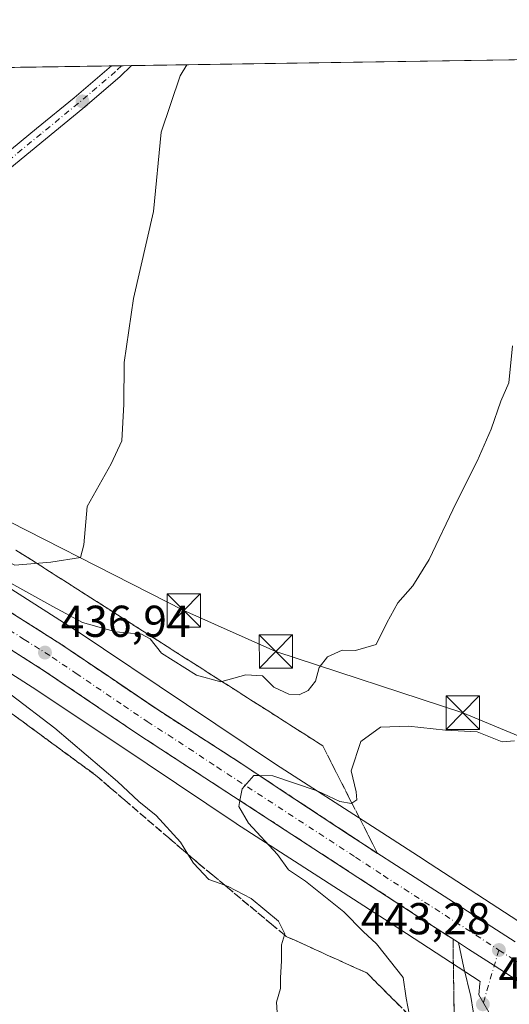
# Model space of a CAD drawing. Units: metres. Extents: x 603828 to 607278, y 4743095 to 4745461.
# Drawn here: x 606535 to 606645, y 4745240 to 4745461 of the extents above; entities that cross this region are included whole.
import ezdxf

# ---------------------------------------------------------------- set-up
doc = ezdxf.new("R2010")
doc.units = ezdxf.units.M
doc.header["$MEASUREMENT"] = 0
doc.linetypes.add('DGN Style 3', pattern=[2.307223458686699, 1.648016756204785, -0.6592067024819142])
doc.linetypes.add('DGN Style 4', pattern=[2.6384748266838614, 1.318413404963828, -0.6592067024819142, 0.001648016756204785, -0.6592067024819142])
for name, color, linetype, lineweight in [('Carretera de calzada única Cxs', 7, 'Continuous', 13), ('Carretera de calzada única eje', 7, 'DGN Style 4', 0), ('Cima', 7, 'Continuous', 0), ('Comarca CxS', 21, 'Continuous', 0), ('Comunidad Autónoma CxS', 142, 'Continuous', 0), ('Corriente natural lineal', 142, 'Continuous', 13), ('Cultivos herbáceos CxS', 92, 'Continuous', 0), ('Curva de nivel normal', 30, 'Continuous', 0), ('Entidad de ámbito territorial CxS', 92, 'Continuous', 0), ('Municipio CxS', 4, 'Continuous', 0), ('Núcleo urbano CxS', 7, 'Continuous', 0), ('Pista no pavimentada Cxs', 111, 'Continuous', 0), ('Pista no pavimentada eje', 91, 'DGN Style 4', 0), ('Provincia CxS', 1, 'Continuous', 0), ('Punto de cota en terreno', 7, 'Continuous', 0), ('Rótulo de punto de cota en terreno', 7, 'Continuous', 0), ('Talud superficial', 30, 'DGN Style 3', 0), ('Tendido', 6, 'Continuous', 0), ('Torre de tendido puntual', 7, 'Continuous', 0), ('Vía urbana Cxs', 4, 'Continuous', 0), ('Vía urbana eje', 4, 'DGN Style 4', 0)]:
    doc.layers.add(name, color=color, linetype=linetype, lineweight=lineweight)
doc.styles.add('Style-Arial', font='txt')

# ---------------------------------------------------------------- blocks, each defined once
blk = doc.blocks.new('*U12')
at = {"layer": 'Cultivos herbáceos CxS', "color": 92, "linetype": 'Continuous', "lineweight": 0}
blk.add_polyline3d([(606418.7216999996, 4745232.829500001, 430.146900000007), (606431.7263000002, 4745247.2873, 431.5978000000032), (606437.2717000004, 4745283.8093, 429.037599999996), (606455.1064999999, 4745320.649900001, 430.5372000000062), (606477.3271000005, 4745350.1413, 434.5721000000049), (606482.8317, 4745346.5667, 434.6263999999938), (606494.3022999996, 4745339.117699999, 434.7112999999954), (606516.2928999999, 4745324.649700001, 435.7733000000007), (606516.3940000003, 4745324.5843, 435.7909000000073), (606539.0475000005, 4745310.163699999, 436.8531999999978), (606563.7583, 4745293.6359, 438.2179000000033), (606583.7637, 4745280.2269, 439.6731), (606583.7685000002, 4745280.2237, 439.6735000000045), (606583.7731999997, 4745280.220600001, 439.6738999999943), (606583.8838999998, 4745280.1479, 439.6836999999941), (606606.7533999998, 4745265.407600001, 441.4216000000015), (606606.7566999998, 4745265.4055, 441.4219000000012), (606606.7599999999, 4745265.4034, 441.4220999999961), (606617.1114999996, 4745258.7459, 441.9425000000047), (606638.5516999997, 4745244.7805, 443.6554999999935), (606638.5137, 4745244.3069, 443.6662000000069), (606638.3079000004, 4745241.742699999, 443.7703000000038), (606640.5543000001, 4745237.831900001, 444.063599999994)], dxfattribs=at)
blk = doc.blocks.new('5PATER')
at = {"layer": 'Punto de cota en terreno', "linetype": 'Continuous', "lineweight": 0}
h = blk.add_hatch(color=51, dxfattribs=at)
edge = h.paths.add_edge_path()
edge.add_ellipse((0, 0), major_axis=(-0.1095731443231308, -0.1110710700762829), ratio=0.9994222409660322, start_angle=0, end_angle=360)
blk = doc.blocks.new('5TTEND')
at = {"layer": 'Cima', "color": 7, "linetype": 'Continuous', "lineweight": 0}
for p, q in [((-0.375, 0.3754), (0.375, -0.3746)), ((0.3720000000000001, 0.3784000000000001), (-0.3720000000000001, -0.3776))]:
    blk.add_line(p, q, dxfattribs=at)
at = {"layer": 'Cima', "color": 7, "linetype": 'Continuous', "lineweight": 0, "flags": 128}
blk.add_lwpolyline([(-0.375, -0.3746), (0.375, -0.3746), (0.375, 0.3754), (-0.375, 0.3754), (-0.3720000000000001, -0.3776)], dxfattribs=at)

msp = doc.modelspace()

# ---------------------------------------------------------------- linework, layer by layer
at = {"layer": 'Carretera de calzada única Cxs', "color": 7, "linetype": 'Continuous', "lineweight": 13, "extrusion": (-0.5416590862075761, -0.8405958939436788, 0.001994345456827844), "elevation": -4317428.378101441, "flags": 128}
msp.add_lwpolyline([(-2060357.990191349, 9054.658678146054), (-2060359.554333413, 9054.579077987755), (-2060370.386764917, 9054.222177282025), (-2060377.257514138, 9054.003776740909), (-2060379.927890647, 9053.89647663026)], dxfattribs=at)
at = {"layer": 'Carretera de calzada única Cxs', "color": 7, "linetype": 'Continuous', "lineweight": 13}
for points in [[(606633.7389000002, 4745253.4738, 443.4348000000027), (606624.2301000003, 4745259.600099999, 442.9532999999938), (606561.8901000004, 4745300.1601, 438.8169999999955), (606540.5301000001, 4745314.600099999, 437.5249999999942), (606515.3501000004, 4745330.590100001, 436.3044999999984), (606493.6201, 4745345.0801, 435.3770999999979), (606480.9200999998, 4745353.2601, 437.0436000000045), (606474.0701000001, 4745357.600099999, 440.9444999999978), (606471.1201, 4745359.340100001, 443.0662000000011)], [(606496.2452999996, 4745351.755700001, 435.3904999999941), (606497.4801000003, 4745350.960100001, 435.4282999999996), (606508.3300999999, 4745343.720100001, 435.8365999999951), (606519.1901000004, 4745336.4901, 436.3421999999992), (606531.7801000001, 4745328.4901, 436.9808000000049), (606544.3901000004, 4745320.4901, 437.7428999999975), (606555.0800999999, 4745313.2601, 438.1382000000012), (606565.7801000001, 4745306.020099999, 438.8733999999968), (606584.4600999998, 4745294.0001, 440.1909000000014), (606596.9600999998, 4745285.720100001, 441.1168999999937), (606609.4801000003, 4745277.4801, 441.9462000000058), (606618.7600999996, 4745271.5001, 442.4906000000047), (606646.4595999997, 4745253.640000001, 443.8680000000023)], [(606650.8656000001, 4745242.439400001, 444.1174000000028), (606641.7594999997, 4745248.306299999, 443.760500000004), (606635.9836999997, 4745252.0275, 443.5421000000061), (606633.7389000002, 4745253.4738, 443.4348000000027), (606624.2301000003, 4745259.600099999, 442.9532999999938), (606561.8901000004, 4745300.1601, 438.8169999999955), (606540.5301000001, 4745314.600099999, 437.5249999999942), (606515.3501000004, 4745330.590100001, 436.3044999999984)], [(606531.7801000001, 4745328.4901, 436.9808000000049), (606544.3901000004, 4745320.4901, 437.7428999999975), (606555.0800999999, 4745313.2601, 438.1382000000012), (606565.7801000001, 4745306.020099999, 438.8733999999968), (606584.4600999998, 4745294.0001, 440.1909000000014), (606596.9600999998, 4745285.720100001, 441.1168999999937), (606609.4801000003, 4745277.4801, 441.9462000000058), (606618.7600999996, 4745271.5001, 442.4906000000047), (606646.4595999997, 4745253.640000001, 443.8680000000023)]]:
    msp.add_polyline3d(points, dxfattribs=at)
at = {"layer": 'Carretera de calzada única eje', "color": 7, "linetype": 'DGN Style 4', "lineweight": 0, "extrusion": (-0.02663166430895985, 0.01715381895794282, 0.9994981245361559), "elevation": 65686.84879767452, "flags": 128}
msp.add_lwpolyline([(-4317821.989676606, -2058525.934591007), (-4317821.989676606, -2058517.139858608)], dxfattribs=at)
at = {"layer": 'Carretera de calzada única eje', "color": 7, "linetype": 'DGN Style 4', "lineweight": 0}
msp.add_polyline3d([(606486.1173, 4745354.100099999, 435.3006000000024), (606495.5500999996, 4745348.0101, 435.4876999999979), (606500.9801000003, 4745344.4001, 435.6511000000028), (606511.8300999999, 4745337.1601, 436.0815000000002), (606517.2600999996, 4745333.540100001, 436.2994999999937), (606523.5701000001, 4745329.540100001, 436.6189000000013), (606536.1601, 4745321.550100001, 437.1983000000037), (606542.4600999998, 4745317.550100001, 437.5663000000059), (606547.8201000001, 4745313.9301, 437.8652000000002), (606558.4801000003, 4745306.710100001, 438.5510000000068), (606563.8300999999, 4745303.090100001, 438.8986000000005), (606568.5100999996, 4745300.090100001, 439.2238000000071), (606573.1700999998, 4745297.0801, 439.584799999997), (606579.4200999998, 4745292.9301, 440.067200000005), (606610.6001000004, 4745272.6601, 442.1736999999994), (606616.8501000004, 4745268.540100001, 442.5516999999964), (606621.5000999998, 4745265.550100001, 442.7918999999966), (606642.8000999996, 4745251.8201, 443.7883000000002)], dxfattribs=at)
at = {"layer": 'Comarca CxS', "color": 21, "linetype": 'Continuous', "lineweight": 0, "flags": 128}
msp.add_lwpolyline([(604464.2010113283, 4743104.237703065), (603862.9800007897, 4743095.019982535), (603842.4833184396, 4744454.08102717), (603840.1831617857, 4744606.596114858), (603828.0900007887, 4745408.44998251), (604466.3321010427, 4745418.240507324), (605210.2470334267, 4745429.652035334), (605801.4484620974, 4745438.720964279), (607232.3000008152, 4745460.669982511), (607237.149410411, 4745149.468369805), (607242.7809569647, 4744788.07460941), (607250.1714514236, 4744313.803721716), (607252.5977032786, 4744158.103635996), (607264.5978037155, 4743388.020075572), (607268.3500008141, 4743147.229982536), (606669.3933233386, 4743138.046978006), (605152.351476059, 4743114.788197067), (604868.5194693723, 4743110.43657916), (604540.535063773, 4743105.408031363)], close=True, dxfattribs=at)
at = {"layer": 'Comunidad Autónoma CxS', "color": 142, "linetype": 'Continuous', "lineweight": 0, "flags": 128}
msp.add_lwpolyline([(604464.2010113283, 4743104.237703065), (603862.9800007897, 4743095.019982535), (603842.4833184396, 4744454.08102717), (603840.1831617857, 4744606.596114858), (603828.0900007887, 4745408.44998251), (604466.3321010427, 4745418.240507324), (605210.2470334267, 4745429.652035334), (605801.4484620974, 4745438.720964279), (607232.3000008152, 4745460.669982511), (607237.149410411, 4745149.468369805), (607242.7809569647, 4744788.07460941), (607250.1714514236, 4744313.803721716), (607252.5977032786, 4744158.103635996), (607264.5978037155, 4743388.020075572), (607268.3500008141, 4743147.229982536), (606669.3933233386, 4743138.046978006), (605152.351476059, 4743114.788197067), (604868.5194693723, 4743110.43657916), (604540.535063773, 4743105.408031363)], close=True, dxfattribs=at)
at = {"layer": 'Corriente natural lineal', "color": 142, "linetype": 'Continuous', "lineweight": 13}
msp.add_polyline3d([(606572.7012, 4745450.5518, 434.8427999999985), (606572.7001, 4745450.550100001, 434.8427999999985), (606571.1901000004, 4745448.0601, 434.8013000000064), (606566.9700999996, 4745435.450099999, 434.7011999999959), (606565.1801000005, 4745417.600099999, 434.6239999999962), (606560.7600999996, 4745398.0801, 434.3856999999989), (606558.5900999998, 4745383.7401, 434.103099999993), (606558.5800999999, 4745374.3301, 434.1018999999943), (606558.1401000004, 4745366.140100001, 434.1392000000051), (606555.7001, 4745360.960100001, 434.0868999999948), (606550.3300999999, 4745351.420100001, 433.8787000000011), (606549.5601000005, 4745342.780099999, 433.9545000000071), (606548.7901, 4745339.960100001, 433.9094000000041), (606542.1401000004, 4745338.880100001, 433.917300000001), (606534.0701000001, 4745338.2401, 434.6765000000014), (606526.2600999996, 4745342.0801, 434.7820000000065), (606511.4801000003, 4745351.870100001, 434.2238999999972), (606497.3400999998, 4745360.640100001, 434.3742999999959), (606494.4823000003, 4745363.055400001, 434.1352999999945)], dxfattribs=at)
at = {"layer": 'Cultivos herbáceos CxS', "color": 92, "linetype": 'Continuous', "lineweight": 0, "extrusion": (-0.08143785713980375, -0.001249233818267973, 0.9966776383762928), "elevation": -54892.76019434474, "flags": 128}
msp.add_lwpolyline([(-4735588.771458896, 677065.2427186107), (-4735588.771458897, 677307.8286179266)], dxfattribs=at)
at = {"layer": 'Cultivos herbáceos CxS', "color": 92, "linetype": 'Continuous', "lineweight": 0, "extrusion": (-0.01969031971880131, -0.0003020769744377638, 0.9998060812271914), "elevation": -12942.12934952384, "flags": 128}
msp.add_lwpolyline([(-4735587.633062506, 679094.8624805626), (-4735587.633062506, 679154.5040621588)], dxfattribs=at)
at = {"layer": 'Cultivos herbáceos CxS', "color": 92, "linetype": 'Continuous', "lineweight": 0, "extrusion": (-0.02478033716116154, -0.0003791899453335385, 0.9996928483815238), "elevation": -16395.49380501221, "flags": 128}
msp.add_lwpolyline([(-4735614.349727505, 678893.5763080814), (-4735614.349727505, 678895.8318648249)], dxfattribs=at)
at = {"layer": 'Cultivos herbáceos CxS', "color": 92, "linetype": 'Continuous', "lineweight": 0, "extrusion": (-0.009450152157280534, -0.0001451095157554699, 0.9999553357862703), "elevation": -5985.915863500029, "flags": 128}
msp.add_lwpolyline([(606535.0504780816, 4745449.508048573), (606537.3038787517, 4745449.542648572)], dxfattribs=at)
at = {"layer": 'Cultivos herbáceos CxS', "color": 92, "linetype": 'Continuous', "lineweight": 0, "extrusion": (-0.003404702302859403, -5.22176784070987e-05, 0.9999942026209668), "elevation": -1878.155604046033, "flags": 128}
msp.add_lwpolyline([(606558.2448333601, 4745450.269696752), (606570.6659053868, 4745450.46019675)], dxfattribs=at)
at = {"layer": 'Cultivos herbáceos CxS', "color": 92, "linetype": 'Continuous', "lineweight": 0}
for points in [[(606439.6885000002, 4745448.511499999, 432.4566999999952), (606817.1164999995, 4745454.301100001, 455.1201000000001)], [(606486.9787, 4745362.951099999, 434.3252000000066), (606491.5456999998, 4745359.9857, 434.6805000000023), (606503.0365000004, 4745352.523499999, 435.0080000000017), (606503.0465000002, 4745352.517000001, 435.0083000000013), (606503.0565, 4745352.510500001, 435.008600000001), (606503.0765000005, 4745352.497300001, 435.0090999999957), (606525.0368999997, 4745338.049100001, 435.6665000000066), (606547.716, 4745323.612299999, 436.5243999999948), (606547.8657000001, 4745323.5145, 436.5337), (606572.6571000004, 4745306.9331, 438.3025000000052), (606572.6602999996, 4745306.9309, 438.3025999999954), (606572.6634999998, 4745306.9287, 438.3027000000002), (606592.6123000003, 4745293.557700001, 439.9167000000016), (606615.4184999998, 4745278.858300001, 441.478099999993), (606625.7858999996, 4745272.190300001, 442.0293999999994), (606625.8053000001, 4745272.1777, 442.0305999999982), (606625.8150000004, 4745272.171399999, 442.0311999999976), (606625.8247999996, 4745272.165100001, 442.031799999997), (606651.5235000001, 4745255.426100001, 444.3070000000008), (606655.2664999999, 4745253.036699999, 444.0598999999929), (606655.6139000002, 4745253.227299999, 444.1018999999943)], [(606477.3271000005, 4745350.1413, 434.5721000000049), (606482.8317, 4745346.5667, 434.6263999999938), (606494.3022999996, 4745339.117699999, 434.7112999999954), (606516.2928999999, 4745324.649700001, 435.7733000000007), (606516.3940000003, 4745324.5843, 435.7909000000073), (606539.0475000005, 4745310.163699999, 436.8531999999978), (606563.7583, 4745293.6359, 438.2179000000033), (606583.7637, 4745280.2269, 439.6731), (606583.7685000002, 4745280.2237, 439.6735000000045), (606583.7731999997, 4745280.220600001, 439.6738999999943), (606583.8838999998, 4745280.1479, 439.6836999999941), (606606.7533999998, 4745265.407600001, 441.4216000000015), (606606.7566999998, 4745265.4055, 441.4219000000012), (606606.7599999999, 4745265.4034, 441.4220999999961), (606617.1114999996, 4745258.7459, 441.9425000000047), (606638.5516999997, 4745244.7805, 443.6554999999935), (606638.5137, 4745244.3069, 443.6662000000069), (606638.3079000004, 4745241.742699999, 443.7703000000038), (606640.5543000001, 4745237.831900001, 444.063599999994)], [(606651.5235000001, 4745255.426100001, 444.3070000000008), (606625.8247999996, 4745272.165100001, 442.031799999997), (606625.8150000004, 4745272.171399999, 442.0311999999976), (606625.8053000001, 4745272.1777, 442.0305999999982), (606625.7858999996, 4745272.190300001, 442.0293999999994), (606615.4184999998, 4745278.858300001, 441.478099999993), (606592.6123000003, 4745293.557700001, 439.9167000000016), (606572.6634999998, 4745306.9287, 438.3027000000002), (606572.6602999996, 4745306.9309, 438.3025999999954), (606572.6571000004, 4745306.9331, 438.3025000000052), (606547.8657000001, 4745323.5145, 436.5337), (606547.716, 4745323.612299999, 436.5243999999948), (606525.0368999997, 4745338.049100001, 435.6665000000066)]]:
    msp.add_polyline3d(points, dxfattribs=at)
at = {"layer": 'Curva de nivel normal', "color": 30, "linetype": 'Continuous', "lineweight": 0, "flags": 128}
for points, elevation in [([(606533.1699999999, 4745334.16), (606542.6100000005, 4745328.9), (606549.2999999998, 4745325.359999999), (606556.7599999999, 4745323.279999999), (606562.5300000003, 4745322.75), (606564.4699999997, 4745321.699999999), (606567.0499999998, 4745318.470000001), (606574.8499999996, 4745313.49), (606580.3499999996, 4745312.050000001), (606580.5758999997, 4745312.111600001), (606585.9600000001, 4745313.58), (606589.6900000004, 4745313.380000001), (606592.2599999999, 4745310.859999999), (606595.5999999996, 4745309.26), (606597.9299999997, 4745309.140000001), (606599.9299999997, 4745310.08), (606601.6399999997, 4745312.17), (606602.4299999997, 4745315.27), (606604.2999999998, 4745317.640000001), (606607.5999999996, 4745319.16), (606610.6200000001, 4745319.07), (606615.25, 4745320.390000001), (606617.5999999996, 4745325.24), (606620.1200000001, 4745329.77), (606623.4400000004, 4745333.57), (606627.1399999997, 4745339.5), (606633.2000000002, 4745352.199999999), (606637.9199999999, 4745361.529999999), (606641.04, 4745368.74), (606643.2100000001, 4745375.039999999), (606645.0599999996, 4745379.16), (606645.8799999999, 4745387.49)], 435), ([(606593.0499999998, 4745236.630000001), (606592.8600000005, 4745240.09), (606593.7199999997, 4745243.199999999), (606593.7100000001, 4745245.560000001), (606593.9800000006, 4745249.380000001), (606593.9500000002, 4745252.960000001), (606594.6388999998, 4745255.196599999), (606594.7199999997, 4745255.460000001), (606593.2800000003, 4745258.289999999), (606587.1299999999, 4745263.42), (606581.9600000001, 4745266.100000001), (606581.2236000003, 4745266.3619), (606577.6299999999, 4745267.640000001), (606574.2100000001, 4745271.279999999), (606572.9448999995, 4745273.3059), (606571.25, 4745276.02), (606565.7800000003, 4745281.99), (606561.9299999997, 4745285.16), (606557.1200000001, 4745289.680000001), (606543.0899999999, 4745301.65), (606533.2100000001, 4745309.109999999)], 435), ([(606622.6890000004, 4745237.111099999), (606622, 4745241), (606621.2699999996, 4745245.66), (606615.3200000003, 4745253.230000001), (606612.2800000003, 4745255.939999999), (606607.9800000006, 4745260.41), (606599.3899999997, 4745267.300000001), (606595.5300000003, 4745269.800000001), (606593.0800000001, 4745273.230000001), (606586.5899999999, 4745280.289999999), (606584.3799999999, 4745284.060000001), (606584.6244999999, 4745285.3716), (606585.1200000001, 4745288.029999999), (606587.75, 4745290.99), (606589.0437000003, 4745290.965600001), (606592, 4745290.91), (606602.0099999999, 4745287.58), (606607.0800000001, 4745285.15), (606609.6699999999, 4745284.730000001), (606609.7779999999, 4745284.800899999), (606610.9199999999, 4745285.550000001), (606610.7699999996, 4745287.350000001), (606609.5899999999, 4745292.039999999), (606611.7800000003, 4745298.630000001), (606616.1900000004, 4745301.83), (606622.4900000002, 4745302.09), (606630.8300000001, 4745301.210000001), (606637.9000000004, 4745300.82), (606643.5, 4745298.560000001), (606646.3099999996, 4745298.77)], 440)]:
    msp.add_lwpolyline(points, dxfattribs=dict(at, elevation=elevation))
at = {"layer": 'Entidad de ámbito territorial CxS', "color": 92, "linetype": 'Continuous', "lineweight": 0, "flags": 128}
msp.add_lwpolyline([(605801.4484620974, 4745438.720964279), (607232.3000008152, 4745460.669982511)], dxfattribs=at)
at = {"layer": 'Municipio CxS', "color": 4, "linetype": 'Continuous', "lineweight": 0, "flags": 128}
msp.add_lwpolyline([(604466.3321010427, 4745418.240507324), (605210.2470334267, 4745429.652035334), (605801.4484620974, 4745438.720964279), (607232.3000008152, 4745460.669982511), (607237.149410411, 4745149.468369805), (607242.7809569647, 4744788.07460941), (607250.1714514236, 4744313.803721716), (607252.5977032786, 4744158.103635996), (607264.5978037155, 4743388.020075572)], dxfattribs=at)
at = {"layer": 'Núcleo urbano CxS', "color": 7, "linetype": 'Continuous', "lineweight": 0}
for points in [[(606486.9787, 4745362.951099999, 434.3252000000066), (606491.5456999998, 4745359.9857, 434.6805000000023), (606503.0365000004, 4745352.523499999, 435.0080000000017), (606503.0465000002, 4745352.517000001, 435.0083000000013), (606503.0565, 4745352.510500001, 435.008600000001), (606503.0765000005, 4745352.497300001, 435.0090999999957), (606525.0368999997, 4745338.049100001, 435.6665000000066), (606547.716, 4745323.612299999, 436.5243999999948), (606547.8657000001, 4745323.5145, 436.5337), (606572.6571000004, 4745306.9331, 438.3025000000052), (606572.6602999996, 4745306.9309, 438.3025999999954), (606572.6634999998, 4745306.9287, 438.3027000000002), (606592.6123000003, 4745293.557700001, 439.9167000000016), (606615.4184999998, 4745278.858300001, 441.478099999993), (606625.7858999996, 4745272.190300001, 442.0293999999994), (606625.8053000001, 4745272.1777, 442.0305999999982), (606625.8150000004, 4745272.171399999, 442.0311999999976), (606625.8247999996, 4745272.165100001, 442.031799999997), (606651.5235000001, 4745255.426100001, 444.3070000000008), (606655.2664999999, 4745253.036699999, 444.0598999999929), (606655.6139000002, 4745253.227299999, 444.1018999999943)], [(606477.3271000005, 4745350.1413, 434.5721000000049), (606482.8317, 4745346.5667, 434.6263999999938), (606494.3022999996, 4745339.117699999, 434.7112999999954), (606516.2928999999, 4745324.649700001, 435.7733000000007), (606516.3940000003, 4745324.5843, 435.7909000000073), (606539.0475000005, 4745310.163699999, 436.8531999999978), (606563.7583, 4745293.6359, 438.2179000000033), (606583.7637, 4745280.2269, 439.6731), (606583.7685000002, 4745280.2237, 439.6735000000045), (606583.7731999997, 4745280.220600001, 439.6738999999943), (606583.8838999998, 4745280.1479, 439.6836999999941), (606606.7533999998, 4745265.407600001, 441.4216000000015), (606606.7566999998, 4745265.4055, 441.4219000000012), (606606.7599999999, 4745265.4034, 441.4220999999961), (606617.1114999996, 4745258.7459, 441.9425000000047), (606638.5516999997, 4745244.7805, 443.6554999999935), (606638.5137, 4745244.3069, 443.6662000000069), (606638.3079000004, 4745241.742699999, 443.7703000000038), (606640.5543000001, 4745237.831900001, 444.063599999994)], [(606525.0368999997, 4745338.049100001, 435.6665000000066), (606547.716, 4745323.612299999, 436.5243999999948), (606547.8657000001, 4745323.5145, 436.5337), (606572.6571000004, 4745306.9331, 438.3025000000052), (606572.6602999996, 4745306.9309, 438.3025999999954), (606572.6634999998, 4745306.9287, 438.3027000000002), (606592.6123000003, 4745293.557700001, 439.9167000000016), (606615.4184999998, 4745278.858300001, 441.478099999993), (606625.7858999996, 4745272.190300001, 442.0293999999994), (606625.8053000001, 4745272.1777, 442.0305999999982), (606625.8150000004, 4745272.171399999, 442.0311999999976), (606625.8247999996, 4745272.165100001, 442.031799999997), (606651.5235000001, 4745255.426100001, 444.3070000000008)], [(606640.5543000001, 4745237.831900001, 444.063599999994), (606638.3079000004, 4745241.742699999, 443.7703000000038), (606638.5137, 4745244.3069, 443.6662000000069), (606638.5516999997, 4745244.7805, 443.6554999999935), (606617.1114999996, 4745258.7459, 441.9425000000047), (606606.7599999999, 4745265.4034, 441.4220999999961), (606606.7566999998, 4745265.4055, 441.4219000000012), (606606.7533999998, 4745265.407600001, 441.4216000000015), (606583.8838999998, 4745280.1479, 439.6836999999941), (606583.7731999997, 4745280.220600001, 439.6738999999943), (606583.7685000002, 4745280.2237, 439.6735000000045), (606583.7637, 4745280.2269, 439.6731), (606563.7583, 4745293.6359, 438.2179000000033), (606539.0475000005, 4745310.163699999, 436.8531999999978), (606516.3940000003, 4745324.5843, 435.7909000000073)]]:
    msp.add_polyline3d(points, dxfattribs=at)
at = {"layer": 'Pista no pavimentada Cxs', "color": 111, "linetype": 'Continuous', "lineweight": 0, "extrusion": (-0.005721847624729833, -8.77081744380956e-05, 0.9999836262494679), "elevation": -3452.09180492909, "flags": 128}
msp.add_lwpolyline([(606548.3305122164, 4745450.007676048), (606552.8384860469, 4745450.07677605)], dxfattribs=at)
at = {"layer": 'Pista no pavimentada Cxs', "color": 111, "linetype": 'Continuous', "lineweight": 0}
for points in [[(606560.2801000001, 4745450.361300001, 434.7755999999936), (606557.6901000004, 4745447.840100001, 434.7351999999955), (606549.3400999998, 4745440.7401, 434.6171999999933), (606540.9301000005, 4745433.860099999, 434.7690000000002), (606526.1501000002, 4745421.700099999, 434.5819999999949), (606519.4700999996, 4745416.190099999, 434.6748999999982), (606512.5100999996, 4745410.470100001, 434.2250000000058), (606509.8901000004, 4745409.1601, 434.1652000000031), (606507.2401000002, 4745408.620100001, 434.3766000000033), (606504.7200999996, 4745408.2601, 435.8709999999992), (606502.5404000003, 4745407.939999999, 436.8368000000046)], [(606503.5900999998, 4745411.220100001, 439.1404999999941), (606506.7100999998, 4745411.670100001, 435.3401000000013), (606508.8701, 4745412.110099999, 434.3108000000066), (606510.8101000005, 4745413.0801, 434.4814000000042), (606517.5000999998, 4745418.5801, 435.0871000000043), (606524.1901000004, 4745424.090100001, 434.7645000000048), (606538.9700999996, 4745436.2501, 435.016499999998), (606547.3601000002, 4745443.110099999, 434.6269999999931), (606555.7701000003, 4745450.290100001, 434.7498000000051), (606555.7721999995, 4745450.292199999, 434.7498000000051)]]:
    msp.add_polyline3d(points, dxfattribs=at)
msp.add_polyline3d([(606502.5404000003, 4745407.939999999, 436.8366999999998), (606503.5900999998, 4745411.220100001, 439.1404999999941), (606506.7100999998, 4745411.670100001, 435.3401000000013), (606508.8701, 4745412.110099999, 434.3108000000066), (606510.8101000005, 4745413.0801, 434.4814000000042), (606517.5000999998, 4745418.5801, 435.0871000000043), (606524.1901000004, 4745424.090100001, 434.7645000000048), (606538.9700999996, 4745436.2501, 435.016499999998), (606547.3601000002, 4745443.110099999, 434.6269999999931), (606555.7701000003, 4745450.290100001, 434.7498000000051), (606555.7721999995, 4745450.292199999, 434.7498000000051), (606560.2801000001, 4745450.361099999, 434.7755999999936), (606557.6901000004, 4745447.840100001, 434.7351999999955), (606549.3400999998, 4745440.7401, 434.6171999999933), (606540.9301000005, 4745433.860099999, 434.7690000000002), (606526.1501000002, 4745421.700099999, 434.5819999999949), (606519.4700999996, 4745416.190099999, 434.6748999999982), (606512.5100999996, 4745410.470100001, 434.2250000000058), (606509.8901000004, 4745409.1601, 434.1652000000031), (606507.2401000002, 4745408.620100001, 434.3766000000033), (606504.7200999996, 4745408.2601, 435.8709999999992)], close=True, dxfattribs=at)
at = {"layer": 'Pista no pavimentada eje', "color": 91, "linetype": 'DGN Style 4', "lineweight": 0}
msp.add_polyline3d([(606558.0268000001, 4745450.3267, 434.7706000000035), (606558.0251000002, 4745450.325099999, 434.7706000000035), (606556.6901000004, 4745449.0251, 434.7464000000036), (606552.4751000004, 4745445.4351, 434.6965999999957), (606548.3501000004, 4745441.925100001, 434.6272999999928), (606539.9501, 4745435.0551, 434.8987999999954), (606525.1700999998, 4745422.895099999, 434.7305000000051), (606521.8251, 4745420.140100001, 434.7522999999928), (606518.4851000002, 4745417.3851, 435.0084000000061), (606511.6601, 4745411.7751, 434.3282000000036), (606509.3800999997, 4745410.6351, 434.247000000003), (606506.9751000004, 4745410.145099999, 434.7706999999937), (606504.3274999997, 4745409.765100001, 437.1827000000048), (606501.8636999996, 4745409.404300001, 439.5535999999993)], dxfattribs=at)
at = {"layer": 'Provincia CxS', "color": 1, "linetype": 'Continuous', "lineweight": 0, "flags": 128}
msp.add_lwpolyline([(604464.2010113283, 4743104.237703065), (603862.9800007897, 4743095.019982535), (603842.4833184396, 4744454.08102717), (603840.1831617857, 4744606.596114858), (603828.0900007887, 4745408.44998251), (604466.3321010427, 4745418.240507324), (605210.2470334267, 4745429.652035334), (605801.4484620974, 4745438.720964279), (607232.3000008152, 4745460.669982511), (607237.149410411, 4745149.468369805), (607242.7809569647, 4744788.07460941), (607250.1714514236, 4744313.803721716), (607252.5977032786, 4744158.103635996), (607264.5978037155, 4743388.020075572), (607268.3500008141, 4743147.229982536), (606669.3933233386, 4743138.046978006), (605152.351476059, 4743114.788197067), (604868.5194693723, 4743110.43657916), (604540.535063773, 4743105.408031363)], close=True, dxfattribs=at)
at = {"layer": 'Talud superficial', "color": 30, "linetype": 'DGN Style 3', "lineweight": 0}
for points in [[(606534.3300000001, 4745341.600099999, 440.491399999999), (606538.3899999997, 4745339.020099999, 440.172900000005), (606542.4400000004, 4745336.4301, 439.7335000000021), (606546.4900000002, 4745333.850099999, 439.0014999999985), (606550.5499999998, 4745331.2601, 438.851999999999), (606554.5999999996, 4745328.6801, 439.3619000000036), (606558.6600000003, 4745326.090100001, 438.6012999999948), (606562.7100000001, 4745323.5101, 437.7942999999942), (606566.7599999999, 4745320.920100001, 436.6613000000071), (606570.8200000003, 4745318.3301, 436.1282000000065), (606574.8700000001, 4745315.7501, 436.1748999999982), (606578.9299999997, 4745313.1601, 436.4018999999971), (606580.5758999997, 4745312.111600001, 436.607799999998), (606582.9800000006, 4745310.5801, 436.940499999997), (606587.0300000003, 4745307.9901, 437.084600000002), (606591.0899999999, 4745305.4101, 437.8687000000064), (606595.1399999997, 4745302.8201, 438.5258999999933), (606599.2000000002, 4745300.2401, 438.4468999999954), (606603.25, 4745297.6501, 438.8059000000067), (606605.2800000003, 4745293.6501, 440.4639000000025), (606607.3200000003, 4745289.640100001, 441.4774999999936), (606609.3499999996, 4745285.640100001, 441.4152999999933), (606609.7779999999, 4745284.800899999, 441.3718999999983), (606611.3899999997, 4745281.640100001, 441.4394999999931), (606613.4199999999, 4745277.630100001, 442.0485000000045), (606615.5199999996, 4745273.5101, 442.3307000000059), (606611.8099999996, 4745275.950099999, 442.078999999998), (606608.0899999999, 4745278.390100001, 441.8309000000008), (606604.3799999999, 4745280.8301, 441.5828000000038), (606600.6699999999, 4745283.280099999, 441.3956000000035), (606596.9600000001, 4745285.720100001, 441.1168999999937), (606592.79, 4745288.4801, 440.8179999999993), (606589.0437000003, 4745290.965600001, 440.5543999999937), (606588.6299999999, 4745291.2401, 440.5341000000044), (606584.4600000001, 4745294.0001, 440.1909000000014), (606565.7800000003, 4745306.020099999, 438.8733999999968), (606562.2100000001, 4745308.4301, 438.6190000000061), (606558.6500000004, 4745310.850099999, 438.3714000000036), (606555.0800000001, 4745313.2601, 438.1382000000012), (606551.5199999996, 4745315.670100001, 437.9141999999993), (606547.9500000002, 4745318.0801, 437.8291000000027), (606544.3899999997, 4745320.4901, 437.7428999999975), (606540.1900000004, 4745323.1601, 437.3228999999993), (606535.9800000006, 4745325.8201, 437.0562000000064), (606527.5800000001, 4745331.1601, 437.1016999999993)], [(606615.5199999996, 4745273.5101, 442.1073999999935), (606613.4199999999, 4745277.630100001, 441.7403000000049), (606611.3899999997, 4745281.640100001, 441.0864000000002), (606609.7779999999, 4745284.800899999, 440.6540999999997), (606609.3499999996, 4745285.640100001, 440.5093000000052), (606607.3200000003, 4745289.640100001, 439.7259999999952), (606605.2800000003, 4745293.6501, 438.9679000000033), (606603.25, 4745297.6501, 437.9462000000058), (606599.2000000002, 4745300.2401, 437.5084000000061), (606595.1399999997, 4745302.8201, 436.7863000000071), (606591.0899999999, 4745305.4101, 436.6621000000014), (606587.0300000003, 4745307.9901, 436.514599999995), (606582.9800000006, 4745310.5801, 436.2571000000025), (606580.5758999997, 4745312.111600001, 436.1389999999956), (606578.9299999997, 4745313.1601, 436.070000000007), (606574.8700000001, 4745315.7501, 435.9305000000023), (606570.8200000003, 4745318.3301, 435.8300000000018), (606566.7599999999, 4745320.920100001, 435.7531000000017), (606562.7100000001, 4745323.5101, 435.4369000000006), (606558.6600000003, 4745326.090100001, 434.5173000000068), (606554.5999999996, 4745328.6801, 434.1768000000012), (606550.5499999998, 4745331.2601, 434.1996000000072), (606546.4900000002, 4745333.850099999, 434.1141000000061), (606542.4400000004, 4745336.4301, 434.2694999999949), (606538.3899999997, 4745339.020099999, 434.1928999999946), (606534.3300000001, 4745341.600099999, 434.0737999999984)], [(606527.5800000001, 4745331.1601, 436.4878000000026), (606535.9800000006, 4745325.8201, 436.8469000000041), (606540.1900000004, 4745323.1601, 437.0374000000011), (606544.3899999997, 4745320.4901, 437.2382999999973), (606547.9500000002, 4745318.0801, 437.5264000000025), (606551.5199999996, 4745315.670100001, 437.7192000000068), (606555.0800000001, 4745313.2601, 437.9661999999954), (606558.6500000004, 4745310.850099999, 438.1921000000002), (606562.2100000001, 4745308.4301, 438.422900000005), (606565.7800000003, 4745306.020099999, 438.6383999999962), (606584.4600000001, 4745294.0001, 439.9560000000056), (606588.6299999999, 4745291.2401, 440.3368999999948), (606589.0437000003, 4745290.965600001, 440.3540000000066), (606592.79, 4745288.4801, 440.6358000000037), (606596.9600000001, 4745285.720100001, 440.9021999999969), (606600.6699999999, 4745283.280099999, 441.1353999999993), (606604.3799999999, 4745280.8301, 441.3527000000031), (606608.0899999999, 4745278.390100001, 441.6373000000021), (606611.8099999996, 4745275.950099999, 441.9020000000019), (606615.5199999996, 4745273.5101, 442.1073999999935)], [(606532.1399999997, 4745319.9301, 437.0369000000064), (606536.3300000001, 4745317.2601, 437.289300000004), (606540.5300000003, 4745314.600099999, 437.5249999999942), (606544.0899999999, 4745312.190099999, 437.7027999999991), (606547.6500000004, 4745309.790100001, 437.9134999999952), (606554.7699999996, 4745304.970100001, 438.3340000000026), (606558.3300000001, 4745302.5701, 438.6481000000058), (606561.8899999997, 4745300.1601, 438.8169999999955), (606566.0499999998, 4745297.460100001, 439.1141000000061), (606570.2000000002, 4745294.7501, 439.3503000000055), (606574.3600000005, 4745292.050100001, 439.7238000000071), (606578.5099999999, 4745289.340100001, 440.0332000000053), (606584.6244999999, 4745285.3716, 440.4241999999941), (606586.8300000001, 4745283.940099999, 440.6245000000054), (606590.9800000006, 4745281.2301, 440.8733000000066), (606595.1399999997, 4745278.530099999, 441.1705999999977), (606599.29, 4745275.8201, 441.4499999999971), (606607.6100000005, 4745270.420100001, 442.0065999999933), (606611.7599999999, 4745267.710100001, 442.2853999999934), (606615.9199999999, 4745265.0101, 442.4712), (606620.0700000003, 4745262.300100001, 442.7449000000051), (606624.2300000006, 4745259.600099999, 442.9532999999938), (606632.4900000002, 4745254.280099999, 443.3824000000022), (606632.7000000002, 4745240.600099999, 444.0926999999938), (606632.7599999999, 4745236.040100001, 444.1790000000037)], [(606532.1399999997, 4745319.9301, 436.8751000000047), (606536.3300000001, 4745317.2601, 437.1251000000047), (606540.5300000003, 4745314.600099999, 437.374100000001), (606544.0899999999, 4745312.190099999, 437.6255999999995), (606547.6500000004, 4745309.790100001, 437.8165000000009), (606554.7699999996, 4745304.970100001, 438.1946999999927), (606558.3300000001, 4745302.5701, 438.4835000000021), (606561.8899999997, 4745300.1601, 438.618100000007), (606566.0499999998, 4745297.460100001, 438.9732999999979), (606570.2000000002, 4745294.7501, 439.2017000000051), (606574.3600000005, 4745292.050100001, 439.5329000000056), (606578.5099999999, 4745289.340100001, 439.881899999993), (606584.6244999999, 4745285.3716, 440.3157000000065), (606586.8300000001, 4745283.940099999, 440.5145000000048), (606590.9800000006, 4745281.2301, 440.8279000000039), (606595.1399999997, 4745278.530099999, 441.117499999993), (606599.29, 4745275.8201, 441.3092000000034), (606607.6100000005, 4745270.420100001, 441.9259000000021), (606611.7599999999, 4745267.710100001, 442.1717000000062), (606615.9199999999, 4745265.0101, 442.3429999999935), (606620.0700000003, 4745262.300100001, 442.6282999999967), (606624.2300000006, 4745259.600099999, 442.803899999999), (606632.4900000002, 4745254.280099999, 443.2600999999996)], [(606622.6890000004, 4745237.111099999, 440.9771999999939), (606619.7199999997, 4745240.0801, 439.8497999999963), (606616.4199999999, 4745243.370100001, 438.8806999999942), (606613.1299999999, 4745246.6601, 438.6889999999985), (606608.5999999996, 4745248.710100001, 437.7155000000057), (606604.0700000003, 4745250.770099999, 436.8126000000047), (606599.5499999998, 4745252.8301, 436.0323000000063), (606595.0199999996, 4745254.880100001, 435.6573000000063), (606594.6388999998, 4745255.196599999, 435.6347999999998), (606591.7199999997, 4745257.620100001, 435.3994999999995), (606581.8399999999, 4745265.850099999, 436.5945999999968), (606581.2236000003, 4745266.3619, 436.6487999999954), (606578.54, 4745268.590100001, 436.8871000000072), (606575.25, 4745271.3301, 436.6897999999928), (606572.9448999995, 4745273.3059, 436.141499999998), (606571.9600000001, 4745274.1501, 435.9459000000061), (606568.6600000003, 4745276.970100001, 435.8760000000038), (606558.79, 4745285.4301, 435.6774000000005), (606555.4900000002, 4745288.2501, 435.0065999999933), (606552.2000000002, 4745291.0701, 434.9753999999957), (606524.2699999996, 4745311.5801, 434.0678000000044)], [(606524.2699999996, 4745311.5801, 433.9640000000073), (606552.2000000002, 4745291.0701, 435.0280000000057), (606555.4900000002, 4745288.2501, 434.9207000000025), (606558.79, 4745285.4301, 435.3369999999995), (606568.6600000003, 4745276.970100001, 435.4495000000024), (606571.9600000001, 4745274.1501, 435.2351999999955), (606572.9448999995, 4745273.3059, 435.1815999999963), (606575.25, 4745271.3301, 435.3205000000017), (606578.54, 4745268.590100001, 435.7600999999996), (606581.2236000003, 4745266.3619, 436.1826000000001), (606581.8399999999, 4745265.850099999, 436.2090999999928), (606591.7199999997, 4745257.620100001, 435.263300000006), (606594.6388999998, 4745255.196599999, 435.5032999999967), (606595.0199999996, 4745254.880100001, 435.5240999999951), (606599.5499999998, 4745252.8301, 435.7733000000007), (606604.0700000003, 4745250.770099999, 436.4694000000018), (606608.5999999996, 4745248.710100001, 437.2921999999963), (606613.1299999999, 4745246.6601, 438.1405999999988), (606616.4199999999, 4745243.370100001, 438.4048999999941), (606619.7199999997, 4745240.0801, 439.0991999999969), (606622.6890000004, 4745237.111099999, 439.6818000000058)], [(606632.7599999999, 4745236.040100001, 443.7063999999955), (606632.7000000002, 4745240.600099999, 443.7290000000066), (606632.4900000002, 4745254.280099999, 443.2600999999996)]]:
    msp.add_polyline3d(points, dxfattribs=at)
at = {"layer": 'Tendido', "color": 6, "linetype": 'Continuous', "lineweight": 0, "extrusion": (-0.05873887350119596, 0.06337098442115385, 0.9962599375029112), "elevation": 265522.7267844389, "flags": 128}
msp.add_lwpolyline([(-3670564.862917978, -3056449.684988258), (-3670564.862917978, -3056218.997154162)], dxfattribs=at)
at = {"layer": 'Tendido', "color": 6, "linetype": 'Continuous', "lineweight": 0}
msp.add_polyline3d([(606683.1500000004, 4745284.939999999, 446.7256999999955), (606634.6668999996, 4745305.089400001, 438.946100000001), (606592.7213000003, 4745318.837099999, 436.0253999999986), (606572.0051999995, 4745328.0251, 435.3534000000073), (606521.1248000005, 4745353.9419, 433.8162000000011), (606494.0811000001, 4745366.943700001, 435.999100000001), (606471.5447000006, 4745355.9356, 444.9364999999962), (606450.3800999997, 4745353.800100001, 444.1157999999996)], dxfattribs=at)
at = {"layer": 'Vía urbana Cxs', "color": 4, "linetype": 'Continuous', "lineweight": 0, "extrusion": (-0.5416590862075761, -0.8405958939436788, 0.001994345456827844), "elevation": -4317428.378101441, "flags": 128}
msp.add_lwpolyline([(-2060357.990191349, 9054.658678146054), (-2060359.554333413, 9054.579077987755), (-2060370.386764917, 9054.222177282025), (-2060377.257514138, 9054.003776740909), (-2060379.927890647, 9053.89647663026)], dxfattribs=at)
at = {"layer": 'Vía urbana Cxs', "color": 4, "linetype": 'Continuous', "lineweight": 0}
for points in [[(606645.3814000003, 4745225.0449, 446.5629000000045), (606638.3101000005, 4745230.020099999, 444.9358999999968), (606637.0201000003, 4745238.120100001, 444.1025999999983), (606636.4912999999, 4745241.396199999, 443.9311000000016), (606634.9038000006, 4745247.8256, 443.5880000000034), (606633.7389000002, 4745253.4738, 443.4348000000027), (606635.9836999997, 4745252.0275, 443.5421000000061), (606641.7594999997, 4745248.306299999, 443.760500000004), (606650.8656000001, 4745242.439400001, 444.1174000000028)], [(606637.0201000003, 4745238.120100001, 444.1025999999983), (606636.4912999999, 4745241.396199999, 443.9311000000016), (606634.9038000006, 4745247.8256, 443.5880000000034), (606633.7389000002, 4745253.4738, 443.4348000000027)]]:
    msp.add_polyline3d(points, dxfattribs=at)
at = {"layer": 'Vía urbana eje', "color": 4, "linetype": 'DGN Style 4', "lineweight": 0, "extrusion": (0.005122863567222928, 0.01729853376512107, 0.9998372452546709), "elevation": 85637.36320430072, "flags": 128}
msp.add_lwpolyline([(765763.1943207558, -4721409.05792653), (765763.1943207559, -4721396.342549055)], dxfattribs=at)

# ---------------------------------------------------------------- block references
at = {"layer": 'Cultivos herbáceos CxS', "color": 92, "linetype": 'Continuous', "lineweight": 0}
msp.add_blockref('*U12', (0, 0), dxfattribs=at)
at = {"layer": 'Punto de cota en terreno', "color": 7, "linetype": 'Continuous', "lineweight": 0, "xscale": 10, "yscale": 10, "zscale": 10}
for p in [(606549.2599999999, 4745442.33, 434.0500000000029), (606540.8399999999, 4745318.59, 436.9400000000023), (606642.7999999998, 4745251.82, 443.2799999999989), (606639.2000000002, 4745239.630000001, 443.5599999999977)]:
    msp.add_blockref('5PATER', p, dxfattribs=at)
at = {"layer": 'Torre de tendido puntual', "color": 7, "linetype": 'Continuous', "lineweight": 0, "xscale": 10, "yscale": 10, "zscale": 10}
for p in [(606572.0051999995, 4745328.0251, 435.3534000000073), (606592.7213000003, 4745318.837099999, 436.0253999999986), (606634.6668999996, 4745305.089400001, 438.946100000001)]:
    msp.add_blockref('5TTEND', p, dxfattribs=at)

# ---------------------------------------------------------------- texts
at = {"layer": 'Rótulo de punto de cota en terreno', "color": 7, "linetype": 'Continuous', "lineweight": 0, "style": 'Style-Arial'}
for s, p in [('436,94', (606544.3678000001, 4745322.117799999)), ('443,28', (606611.7571999999, 4745255.347800001)), ('443,56', (606642.7278000005, 4745243.1578))]:
    msp.add_text(s, height=7.000000000000002, dxfattribs=at).set_placement(p)

doc.saveas('drawing.dxf')
